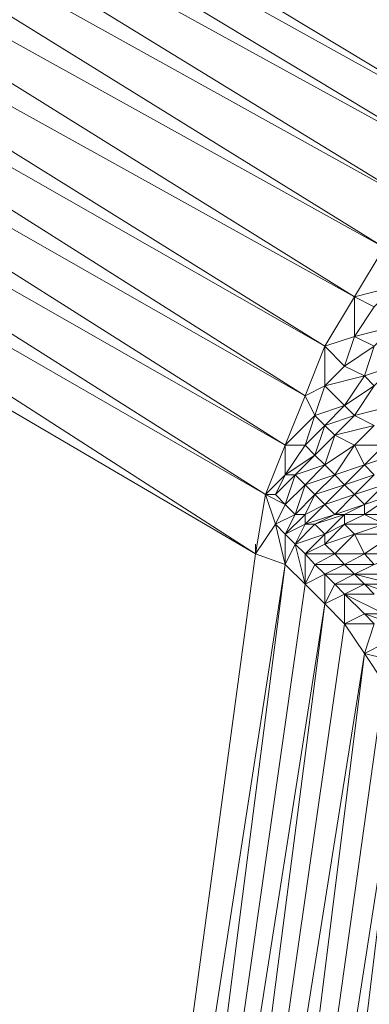
# Model space of a CAD drawing. Units: millimetres. Extents: x -49249 to -1606, y -21971 to 0.
# Drawn here: x -37132 to -37090, y -5829 to -5709 of the extents above; entities that cross this region are included whole.
import ezdxf

# ---------------------------------------------------------------- set-up
doc = ezdxf.new("R2010")
doc.units = ezdxf.units.MM
doc.header["$LTSCALE"] = 0.15
doc.layers.add('BOSS TAGS', color=7, linetype='Continuous')

# ---------------------------------------------------------------- blocks, each defined once
blk = doc.blocks.new('WMF13')
at = {"layer": 'BOSS TAGS', "color": 7, "lineweight": 0}
for points in [[(102562.7, -16501.6), (102821.5, -16242.7), (94360.1, -11146.6)], [(94101.2, -11405.4), (102821.5, -16242.7)], [(102217.5, -16846.8), (102562.7, -16501.6), (94101.2, -11405.4)], [(93756.1, -11664.3), (102562.7, -16501.6)], [(102217.5, -16846.8), (93756.1, -11664.3)], [(102217.5, -16846.8), (93497.2, -12009.5)], [(101613.5, -17623.4), (101872.4, -17191.9), (93497.2, -12009.5)], [(93152, -12354.6), (101872.4, -17191.9)], [(101354.6, -18054.8), (101613.5, -17623.4), (93152, -12354.6)], [(92893.2, -12786.1), (101613.5, -17623.4)], [(101182, -18486.3), (101354.6, -18054.8), (92893.2, -12786.1)], [(92720.6, -13131.2), (101354.6, -18054.8)], [(101182, -18486.3), (92720.6, -13131.2)], [(101182, -18486.3), (92548, -13562.7)], [(100836.9, -19349.1), (101009.5, -18917.7), (92548, -13562.7)], [(92375.4, -13994.1), (101009.5, -18917.7)], [(100750.6, -19866.9), (100836.9, -19349.1), (92375.4, -13994.1)], [(92289.1, -14425.6), (100836.9, -19349.1)], [(100750.6, -19866.9), (92289.1, -14425.6)], [(100750.6, -19866.9), (92202.9, -14857)], [(101786.1, -17709.6), (101958.6, -17537.1), (101613.5, -17623.4)], [(101527.2, -18227.4), (101613.5, -17968.5), (101613.5, -17623.4)], [(101613.5, -17968.5), (101786.1, -17709.6), (101613.5, -17623.4)], [(101786.1, -18054.8), (101958.6, -17882.2), (101613.5, -17968.5)], [(101354.6, -18054.8), (101613.5, -17968.5)], [(101786.1, -18054.8), (101613.5, -17968.5)], [(101699.8, -18313.7), (101527.2, -18227.4), (101354.6, -18054.8)], [(101354.6, -18400), (101354.6, -18054.8)], [(101699.8, -18313.7), (101786.1, -18054.8), (101527.2, -18227.4)], [(101354.6, -18400), (101527.2, -18227.4)], [(101786.1, -18400), (101958.6, -18227.4), (101699.8, -18313.7)], [(101527.2, -18572.5), (101699.8, -18313.7), (101354.6, -18400)], [(101786.1, -18400), (101699.8, -18313.7)], [(101268.3, -18658.8), (101354.6, -18400), (101182, -18486.3)], [(101527.2, -18572.5), (101354.6, -18400)], [(101613.5, -18658.8), (101786.1, -18400), (101527.2, -18572.5)], [(101009.5, -18917.7), (101182, -18486.3)], [(101268.3, -18658.8), (101182, -18486.3)], [(101354.6, -18745.1), (101527.2, -18572.5), (101268.3, -18658.8)], [(101613.5, -18658.8), (101527.2, -18572.5)], [(101958.6, -18572.5), (101613.5, -18658.8)], [(101182, -18917.7), (101268.3, -18658.8), (101009.5, -18917.7)], [(101354.6, -18745.1), (101268.3, -18658.8)], [(101440.9, -18831.4), (101613.5, -18658.8), (101354.6, -18745.1)], [(101786.1, -18745.1), (101613.5, -18658.8)], [(101268.3, -19004), (101354.6, -18745.1), (101182, -18917.7)], [(101440.9, -18831.4), (101354.6, -18745.1)], [(101786.1, -18745.1), (101440.9, -18831.4)], [(101613.5, -18917.7), (101786.1, -18745.1)], [(101354.6, -19090.3), (101440.9, -18831.4), (101268.3, -19004)], [(101613.5, -18917.7), (101440.9, -18831.4)], [(100923.2, -19349.1), (101009.5, -19176.6), (101009.5, -18917.7)], [(101009.5, -19176.6), (101182, -18917.7), (101009.5, -18917.7)], [(101268.3, -19004), (101182, -18917.7)], [(101613.5, -18917.7), (101354.6, -19090.3)], [(101440.9, -19176.6), (101613.5, -18917.7)], [(101872.4, -18917.7), (101613.5, -18917.7)], [(101699.8, -19090.3), (101613.5, -18917.7)], [(101699.8, -19090.3), (101872.4, -18917.7)], [(101095.7, -19176.6), (101268.3, -19004), (101009.5, -19176.6)], [(101354.6, -19090.3), (101268.3, -19004)], [(101958.6, -19004), (101699.8, -19090.3)], [(101182, -19262.9), (101354.6, -19090.3), (101095.7, -19176.6)], [(101440.9, -19176.6), (101354.6, -19090.3)], [(101699.8, -19090.3), (101440.9, -19176.6)], [(101527.2, -19262.9), (101699.8, -19090.3)], [(101786.1, -19176.6), (101699.8, -19090.3)], [(100836.9, -19349.1), (101009.5, -19176.6)], [(101009.5, -19435.4), (101095.7, -19176.6), (100923.2, -19349.1)], [(101095.7, -19176.6), (101009.5, -19176.6)], [(101182, -19262.9), (101095.7, -19176.6)], [(101440.9, -19176.6), (101182, -19262.9)], [(101268.3, -19349.1), (101440.9, -19176.6)], [(101527.2, -19262.9), (101440.9, -19176.6)], [(101786.1, -19176.6), (101527.2, -19262.9)], [(101613.5, -19349.1), (101786.1, -19176.6)], [(101095.7, -19521.7), (101182, -19262.9), (101009.5, -19435.4)], [(101268.3, -19349.1), (101182, -19262.9)], [(101527.2, -19262.9), (101268.3, -19349.1)], [(101354.6, -19435.4), (101527.2, -19262.9)], [(101613.5, -19349.1), (101527.2, -19262.9)], [(101872.4, -19262.9), (101613.5, -19349.1)], [(101699.8, -19435.4), (101872.4, -19262.9)], [(100923.2, -19608), (100836.9, -19349.1), (101009.5, -19435.4), (100923.2, -19349.1), (100836.9, -19349.1)], [(100923.2, -19608), (100836.9, -19349.1)], [(101268.3, -19349.1), (101095.7, -19521.7)], [(101182, -19521.7), (101268.3, -19349.1)], [(101354.6, -19435.4), (101268.3, -19349.1)], [(101613.5, -19349.1), (101354.6, -19435.4)], [(101440.9, -19521.7), (101613.5, -19349.1)], [(101699.8, -19435.4), (101613.5, -19349.1)], [(101958.6, -19349.1), (101699.8, -19435.4)], [(101699.8, -19521.7), (101958.6, -19349.1)], [(100923.2, -19608), (101009.5, -19435.4)], [(101095.7, -19521.7), (101009.5, -19435.4)], [(101354.6, -19435.4), (101182, -19521.7)], [(101182, -19608), (101354.6, -19435.4)], [(101440.9, -19521.7), (101354.6, -19435.4)], [(101699.8, -19435.4), (101440.9, -19521.7)], [(101527.2, -19608), (101699.8, -19521.7), (101699.8, -19435.4)], [(101527.2, -19521.7), (101699.8, -19435.4)], [(101009.5, -19694.3), (101095.7, -19521.7), (100923.2, -19608), (101009.5, -19694.3), (101009.5, -19958.3)], [(101182, -19521.7), (101095.7, -19521.7)], [(101440.9, -19521.7), (101182, -19608)], [(101182, -19608), (101182, -19521.7)], [(101268.3, -19608), (101527.2, -19521.7)], [(101268.3, -19608), (101440.9, -19521.7)], [(101354.6, -19694.3), (101527.2, -19521.7), (101440.9, -19521.7)], [(101527.2, -19521.7), (101699.8, -19521.7)], [(101527.2, -19608), (101527.2, -19521.7)], [(101699.8, -19521.7), (102044.9, -19521.7)], [(101872.4, -19608), (101699.8, -19521.7)], [(101009.5, -19958.3), (100923.2, -19608), (100750.6, -19866.9)], [(100750.6, -19866.9), (100923.2, -19608)], [(101182, -19608), (101009.5, -19694.3)], [(101095.7, -19780.6), (101268.3, -19608), (101182, -19608)], [(101095.7, -19780.6), (101268.3, -19608)], [(101095.7, -19780.6), (101182, -19608)], [(101354.6, -19694.3), (101268.3, -19608)], [(101527.2, -19608), (101354.6, -19694.3)], [(101354.6, -19780.6), (101527.2, -19608)], [(101872.4, -19608), (101527.2, -19608)], [(101613.5, -19694.3), (101527.2, -19608)], [(101613.5, -19694.3), (101872.4, -19608)], [(101009.5, -19694.3), (101009.5, -19958.3)], [(101095.7, -19780.6), (101009.5, -19694.3)], [(101354.6, -19694.3), (101095.7, -19780.6)], [(101182, -19866.9), (101354.6, -19694.3)], [(101440.9, -19866.9), (101613.5, -19694.3), (101354.6, -19780.6)], [(101354.6, -19780.6), (101354.6, -19694.3)], [(101440.9, -19866.9), (101699.8, -19866.9), (101613.5, -19694.3)], [(101699.8, -19866.9), (101958.6, -19694.3), (101613.5, -19694.3)], [(100750.6, -19780.6), (100750.6, -19866.9)], [(101182, -20130.8), (101095.7, -19780.6), (101009.5, -19958.3)], [(101009.5, -19958.3), (101095.7, -19780.6)], [(101182, -20130.8), (101182, -19866.9), (101095.7, -19780.6)], [(101440.9, -19866.9), (101354.6, -19780.6)], [(98852.2, -33866.1), (100750.6, -19866.9)], [(101009.5, -19958.3), (100750.6, -19866.9)], [(101268.3, -19958.3), (101440.9, -19866.9), (101182, -19866.9)], [(101268.3, -19958.3), (101182, -19866.9)], [(101182, -20130.8), (101182, -19866.9)], [(101527.2, -19958.3), (101440.9, -19866.9)], [(101527.2, -19958.3), (101699.8, -19866.9)], [(101786.1, -19958.3), (102044.9, -19866.9), (101699.8, -19866.9)], [(101786.1, -19958.3), (101699.8, -19866.9)], [(99197.4, -34038.7), (101009.5, -19958.3), (98852.2, -33866.1)], [(101182, -20130.8), (101009.5, -19958.3)], [(101354.6, -20044.5), (101268.3, -19958.3), (101182, -20130.8), (101354.6, -20044.5), (101354.6, -20303.4)], [(101354.6, -20044.5), (101527.2, -19958.3), (101268.3, -19958.3)], [(101613.5, -20044.5), (101786.1, -19958.3), (101527.2, -19958.3)], [(101613.5, -20044.5), (101527.2, -19958.3)], [(101613.5, -20044.5), (101354.6, -20044.5)], [(101440.9, -20130.8), (101354.6, -20044.5), (101354.6, -20303.4)], [(101613.5, -20044.5), (101440.9, -20130.8)], [(101699.8, -20130.8), (101958.6, -20130.8), (101613.5, -20044.5)], [(101613.5, -20044.5), (101872.4, -20044.5)], [(101699.8, -20130.8), (101613.5, -20044.5)], [(101182, -20130.8), (99197.4, -34038.7), (101354.6, -20303.4)], [(101354.6, -20303.4), (101182, -20130.8)], [(101527.2, -20217.1), (101440.9, -20130.8), (101354.6, -20303.4)], [(101527.2, -20217.1), (101699.8, -20130.8), (101440.9, -20130.8)], [(101527.2, -20217.1), (101786.1, -20217.1), (101699.8, -20130.8)], [(101699.8, -20130.8), (101958.6, -20217.1)], [(101527.2, -20217.1), (101354.6, -20303.4), (101527.2, -20217.1), (101527.2, -20476)], [(101699.8, -20389.7), (101872.4, -20389.7), (101527.2, -20217.1)], [(101699.8, -20389.7), (101527.2, -20217.1)], [(101527.2, -20217.1), (101786.1, -20217.1)], [(99542.5, -34297.5), (101354.6, -20303.4)], [(101527.2, -20476), (101354.6, -20303.4)], [(101786.1, -20476), (101699.8, -20389.7), (101527.2, -20476), (101786.1, -20476), (101699.8, -20734.9)], [(101699.8, -20389.7), (101958.6, -20476)], [(101527.2, -20476), (99542.5, -34297.5), (101699.8, -20734.9)], [(101699.8, -20734.9), (101527.2, -20476)], [(102044.9, -20821.1), (101872.4, -20648.6), (101699.8, -20734.9), (102044.9, -20821.1), (101872.4, -20993.7)], [(99974, -34556.4), (101699.8, -20734.9)], [(101872.4, -20993.7), (101699.8, -20734.9)], [(101872.4, -20993.7), (99974, -34556.4), (102044.9, -21252.6)], [(100405.4, -34729), (102044.9, -21252.6)]]:
    blk.add_lwpolyline(points, dxfattribs=at)
for points in [[(101182, -19521.7), (101009.5, -19694.3), (101182, -19521.7)], [(101182, -19866.9), (101354.6, -19780.6), (101182, -19866.9)], [(101354.6, -20044.5), (101613.5, -20044.5), (101354.6, -20044.5)]]:
    blk.add_lwpolyline(points, close=True, dxfattribs=at)

msp = doc.modelspace()

# ---------------------------------------------------------------- block references
at = {"layer": 'BOSS TAGS', "xscale": 0.014, "yscale": 0.014, "zscale": 0.014}
msp.add_blockref('WMF13', (-38514, -5495.68), dxfattribs=at)

doc.saveas('drawing.dxf')
